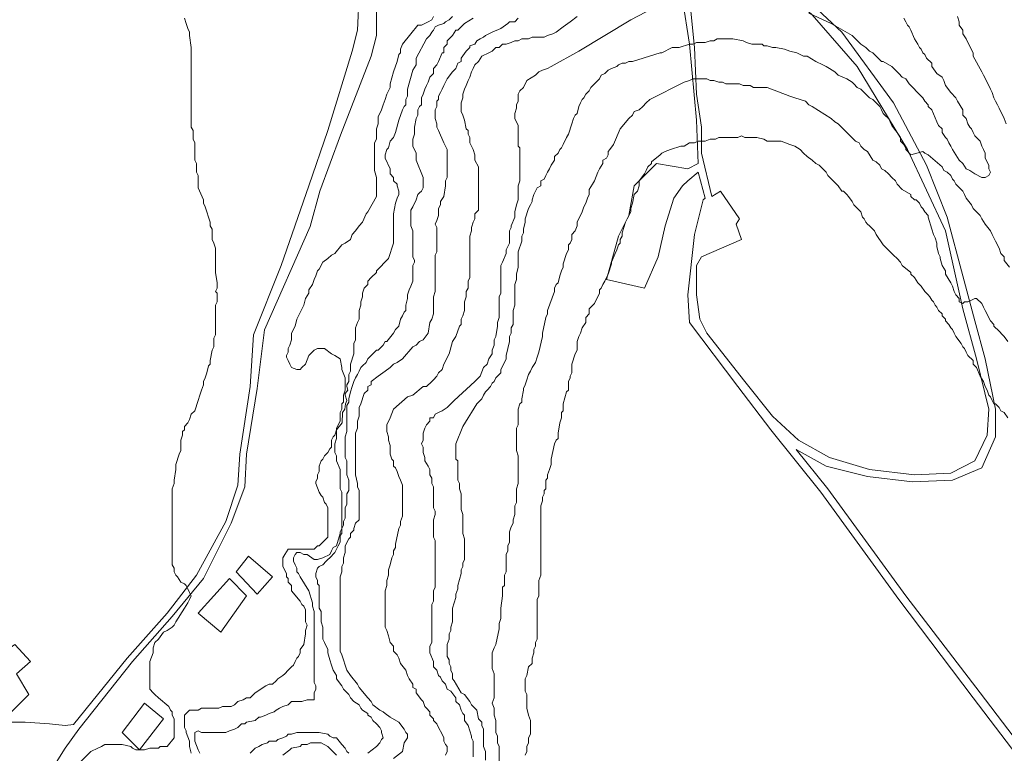
# Model space of a CAD drawing. Units: inches. Extents: x 105 to 4666, y 107 to 5168.
# Drawn here: x 2727 to 2964, y 2202 to 2379 of the extents above; entities that cross this region are included whole.
import ezdxf

# ---------------------------------------------------------------- set-up
doc = ezdxf.new("R2010")
doc.units = ezdxf.units.IN
doc.header["$MEASUREMENT"] = 0
doc.layers.add('calles', color=4, linetype='CONTINUOUS', lineweight=15)
doc.layers.add('cotas', color=8, linetype='CONTINUOUS', lineweight=0)

msp = doc.modelspace()

# ---------------------------------------------------------------- linework, layer by layer
at = {"layer": 'calles', "linetype": 'Continuous'}
for points in [[(2786.08, 2304.36), (2797.06, 2329.29), (2799.45, 2337.79), (2804.37, 2351.26), (2811.79, 2370.29), (2813.04, 2375.29), (2813.04, 2384.46), (2814.29, 2389.46), (2815.54, 2401.54), (2817.2, 2412.37), (2832.2, 2448.21), (2845.95, 2475.29), (2862.2, 2501.96), (2867.62, 2508.21), (2875.12, 2523.21), (2884.7, 2539.46), (2893.87, 2550.29), (2895.12, 2551.12), (2898.04, 2552.79), (2927.62, 2561.96)], [(2783.45, 2303.21), (2790.12, 2319.87), (2796.79, 2339.04), (2801.37, 2352.37), (2807.2, 2371.54), (2808.45, 2376.54), (2808.87, 2385.29), (2809.7, 2389.87), (2810.95, 2402.37), (2813.04, 2413.62), (2828.04, 2450.29), (2841.79, 2477.37), (2858.87, 2504.46), (2863.45, 2510.71), (2870.95, 2525.29), (2880.54, 2542.37), (2890.95, 2553.62), (2892.62, 2554.87), (2896.37, 2556.96)], [(2853.87, 2466.12), (2850.54, 2457.37), (2853.87, 2442.79), (2858.04, 2429.04), (2862.62, 2421.96), (2872.2, 2415.29), (2898.87, 2397.79), (2912.2, 2388.21), (2925.12, 2376.12), (2937.62, 2359.04), (2945.54, 2344.04), (2950.54, 2331.54), (2954.29, 2317.37), (2957.2, 2306.54), (2959.7, 2297.37)], [(2957.62, 2297.37), (2954.29, 2309.46), (2950.12, 2328.21), (2940.95, 2347.79), (2928.87, 2367.79), (2918.04, 2380.29), (2904.29, 2392.79), (2891.79, 2400.29), (2876.37, 2409.87), (2862.2, 2418.21), (2863.04, 2414.46), (2869.29, 2406.12), (2875.95, 2401.12), (2882.2, 2398.62), (2885.95, 2393.62), (2888.45, 2384.46), (2889.7, 2372.37), (2890.12, 2361.12), (2891.37, 2353.21)], [(2900.12, 2290.71), (2888.45, 2306.12), (2888.04, 2312.79), (2889.7, 2327.37), (2891.79, 2335.71), (2892.2, 2336.12), (2890.54, 2342.37), (2888.04, 2340.29), (2886.79, 2339.04), (2884.7, 2336.12), (2882.62, 2329.46), (2880.95, 2321.96), (2877.62, 2314.46), (2868.45, 2316.54), (2871.37, 2326.96), (2873.87, 2331.96), (2875.12, 2339.04), (2880.54, 2344.46), (2888.04, 2343.21), (2890.54, 2344.46), (2890.12, 2354.87), (2888.45, 2373.21), (2886.79, 2384.04)], [(2891.37, 2353.21), (2891.37, 2346.96), (2893.87, 2336.54), (2895.95, 2337.79), (2900.54, 2331.12), (2899.7, 2329.87), (2900.95, 2326.12), (2891.37, 2321.96), (2890.12, 2319.87), (2890.12, 2312.79), (2890.95, 2306.96), (2892.62, 2303.62), (2901.79, 2291.96)], [(2783.45, 2303.21), (2782.62, 2290.71)], [(2786.08, 2304.36), (2784.29, 2290.29)], [(2901.79, 2291.96), (2908.45, 2283.62), (2914.7, 2277.79), (2922.2, 2273.62), (2931.79, 2270.71), (2942.62, 2269.46), (2951.37, 2269.87), (2957.2, 2272.79), (2960.12, 2279.04), (2960.54, 2285.29), (2957.62, 2297.37)], [(2914.14, 2275.56), (2921.37, 2271.54), (2931.37, 2269.04), (2942.2, 2267.79), (2951.79, 2268.21), (2958.87, 2271.12), (2962.2, 2278.62), (2962.2, 2285.29), (2959.7, 2297.37)], [(2782.62, 2290.71), (2780.12, 2274.46), (2779.7, 2266.96), (2776.79, 2258.21), (2769.7, 2245.29), (2762.62, 2236.12), (2753.04, 2225.29), (2740.08, 2209.32)], [(2784.29, 2290.29), (2781.79, 2274.46), (2781.37, 2266.54), (2778.04, 2257.79), (2771.37, 2244.46), (2763.87, 2235.29), (2754.29, 2224.46), (2741.37, 2208.21)], [(2900.12, 2290.71), (2908.04, 2280.29)], [(2908.04, 2280.29), (2920.12, 2265.29), (2938.87, 2239.46), (2956.79, 2215.71), (2990.12, 2171.96)], [(2914.14, 2275.56), (2921.79, 2266.12), (2940.54, 2240.29), (2958.45, 2216.96), (2991.79, 2173.21)], [(2784.29, 2240.71), (2779.29, 2246.12), (2782.2, 2249.87), (2788.04, 2244.87), (2784.29, 2240.71)], [(2740.08, 2209.32), (2738.04, 2209.04), (2734.29, 2209.46), (2728.45, 2209.87), (2724.7, 2209.87), (2714.7, 2217.79), (2705.12, 2226.54), (2693.45, 2236.12), (2684.29, 2242.37), (2678.04, 2244.04)], [(2775.54, 2231.54), (2770.12, 2236.12), (2777.62, 2244.46), (2781.79, 2240.29), (2775.54, 2231.54)], [(2729.29, 2216.54), (2725.12, 2212.37), (2721.79, 2218.21), (2723.04, 2219.46), (2720.12, 2224.46), (2725.95, 2228.62), (2729.7, 2224.46), (2726.37, 2221.54), (2729.29, 2216.54)], [(2751.79, 2207.37), (2755.95, 2203.21), (2761.79, 2210.71), (2757.2, 2214.46), (2751.79, 2207.37)], [(2732.62, 2191.12), (2733.04, 2194.04), (2734.7, 2198.21), (2738.04, 2203.62), (2741.37, 2208.21)]]:
    msp.add_lwpolyline(points, dxfattribs=at)
at = {"layer": 'cotas', "linetype": 'Continuous'}
for points in [[(2881.37, 2382.79), (2874.29, 2379.04), (2868.04, 2375.29), (2861.79, 2371.54), (2855.12, 2367.79), (2854.29, 2367.37), (2853.04, 2366.96), (2852.2, 2366.54), (2851.37, 2365.71), (2849.29, 2364.46), (2848.45, 2362.79), (2847.62, 2361.96), (2847.2, 2361.12), (2847.2, 2360.29), (2847.2, 2359.46), (2846.79, 2358.62), (2846.79, 2357.79), (2846.37, 2356.54), (2846.37, 2355.29), (2847.2, 2353.62), (2847.2, 2352.37), (2847.2, 2351.54), (2847.2, 2348.62), (2847.62, 2348.21), (2847.62, 2340.29), (2847.2, 2339.04), (2847.2, 2337.79), (2847.2, 2336.96), (2847.2, 2335.71), (2846.79, 2334.46), (2846.37, 2332.79), (2846.37, 2331.54), (2845.54, 2329.46), (2845.54, 2329.04), (2845.12, 2328.21), (2845.12, 2327.37), (2845.12, 2326.54), (2845.12, 2325.29), (2844.7, 2324.46), (2844.29, 2323.62), (2844.29, 2322.79), (2843.45, 2320.71), (2843.04, 2319.87), (2843.04, 2317.37), (2843.04, 2316.54), (2843.04, 2313.21), (2842.62, 2312.37), (2842.62, 2307.37), (2842.2, 2306.12), (2842.2, 2305.29), (2841.79, 2302.79), (2841.37, 2301.96), (2841.37, 2300.71), (2840.95, 2299.46), (2840.95, 2298.62), (2840.12, 2297.37), (2839.7, 2296.12), (2838.87, 2295.29), (2838.04, 2293.21), (2837.62, 2292.79), (2836.79, 2291.96), (2831.79, 2287.37), (2830.95, 2286.54), (2830.12, 2285.71), (2828.87, 2284.87), (2828.04, 2284.46), (2827.2, 2284.04), (2826.79, 2283.21), (2825.95, 2283.21), (2825.95, 2282.37), (2825.12, 2281.54), (2824.7, 2280.71), (2824.29, 2279.46), (2824.29, 2277.79), (2823.87, 2276.96), (2824.29, 2276.12), (2824.29, 2274.87), (2824.7, 2273.62), (2824.7, 2272.79), (2825.54, 2271.54), (2825.95, 2270.71), (2825.95, 2269.46), (2826.37, 2268.62), (2826.37, 2267.37), (2826.79, 2266.54), (2826.79, 2264.87), (2826.79, 2264.04), (2826.79, 2261.54), (2827.2, 2260.71), (2827.2, 2259.87), (2826.79, 2258.62), (2826.79, 2254.46), (2827.2, 2253.62), (2827.2, 2242.37), (2826.79, 2241.54), (2826.79, 2240.29), (2826.79, 2239.46), (2826.79, 2239.04), (2826.37, 2238.21), (2826.37, 2229.04), (2825.95, 2228.21), (2825.95, 2226.54), (2826.79, 2224.46), (2826.79, 2223.62), (2826.79, 2223.21), (2827.62, 2222.37), (2828.04, 2221.12), (2828.45, 2220.71), (2828.87, 2219.87), (2829.29, 2219.46), (2829.7, 2219.04), (2830.12, 2217.79), (2830.95, 2217.37), (2832.2, 2215.71), (2832.2, 2214.87), (2833.04, 2214.04), (2833.45, 2212.79), (2833.87, 2211.96), (2834.29, 2211.54), (2834.29, 2210.29), (2835.12, 2209.04), (2835.54, 2207.79), (2835.95, 2206.54), (2835.95, 2206.12), (2836.37, 2205.29), (2836.37, 2201.54)], [(2836.37, 2379.46), (2834.29, 2378.21), (2833.87, 2377.79), (2832.62, 2376.54), (2832.2, 2376.54), (2831.37, 2375.29), (2830.95, 2374.87), (2830.12, 2374.04), (2830.12, 2373.21), (2829.29, 2372.37), (2829.29, 2371.12), (2828.87, 2371.12), (2828.04, 2369.04), (2827.62, 2368.21), (2826.79, 2367.37), (2826.79, 2366.12), (2825.95, 2365.29), (2825.54, 2364.04), (2825.12, 2363.21), (2824.7, 2362.37), (2824.29, 2361.12), (2823.87, 2360.29), (2823.87, 2359.46), (2823.87, 2358.62), (2823.45, 2358.21), (2823.04, 2357.37), (2823.04, 2356.12), (2822.62, 2355.29), (2822.2, 2353.21), (2822.2, 2351.54), (2821.79, 2350.29), (2821.79, 2348.62), (2822.62, 2346.96), (2822.62, 2346.12), (2822.62, 2345.29), (2824.29, 2341.12), (2824.29, 2338.62), (2823.87, 2337.79), (2823.45, 2337.37), (2823.04, 2336.96), (2822.62, 2335.71), (2821.79, 2334.04), (2821.37, 2333.21), (2821.37, 2329.46), (2821.79, 2328.21), (2821.79, 2327.37), (2821.79, 2326.12), (2821.79, 2321.96), (2822.2, 2321.12), (2822.2, 2320.71), (2821.79, 2319.87), (2821.79, 2316.96), (2821.79, 2316.12), (2821.37, 2314.87), (2820.95, 2314.04), (2820.54, 2312.79), (2820.54, 2311.96), (2820.12, 2310.29), (2820.12, 2309.04), (2819.7, 2308.62), (2819.29, 2307.79), (2818.87, 2306.96), (2818.45, 2305.29), (2817.62, 2304.46), (2817.2, 2303.62), (2815.54, 2301.54), (2815.12, 2301.54), (2814.7, 2300.71), (2813.45, 2299.46), (2813.04, 2299.46), (2811.79, 2298.21), (2810.95, 2297.37), (2810.54, 2296.54), (2809.7, 2295.71), (2809.29, 2295.29), (2808.87, 2294.46), (2808.45, 2293.62), (2808.04, 2292.79), (2807.62, 2291.96), (2807.2, 2290.71), (2806.79, 2289.46), (2806.37, 2287.79), (2806.37, 2286.96), (2805.95, 2286.12), (2805.95, 2279.87), (2805.54, 2278.62), (2805.54, 2273.62), (2805.95, 2272.79), (2805.95, 2269.46), (2806.37, 2268.21), (2806.37, 2265.71), (2805.95, 2264.87), (2805.95, 2262.37), (2805.54, 2261.54), (2805.54, 2260.71), (2805.54, 2259.87), (2805.54, 2259.04), (2805.12, 2258.21), (2805.12, 2257.37), (2804.7, 2256.54), (2804.7, 2255.29), (2804.29, 2254.87), (2804.29, 2254.04), (2804.29, 2253.21), (2803.87, 2252.37), (2803.45, 2251.54), (2803.04, 2250.71), (2801.79, 2249.46), (2801.37, 2249.04), (2800.95, 2248.62), (2800.12, 2247.79), (2799.29, 2247.37), (2798.87, 2246.96), (2798.45, 2245.71), (2798.45, 2244.87), (2798.87, 2244.04), (2798.87, 2243.21), (2799.29, 2242.79), (2799.29, 2240.29), (2799.29, 2239.46), (2799.29, 2237.37), (2799.7, 2236.54), (2799.7, 2234.04), (2800.12, 2232.79), (2800.12, 2231.54), (2800.12, 2230.71), (2800.12, 2229.87), (2800.54, 2229.04), (2801.37, 2227.37), (2801.37, 2226.54), (2801.79, 2224.87), (2802.2, 2223.62), (2802.62, 2222.37), (2803.45, 2221.12), (2803.45, 2220.29), (2804.7, 2218.62), (2805.12, 2217.79), (2806.37, 2216.54), (2806.79, 2215.71), (2807.62, 2214.87), (2808.87, 2214.04), (2809.29, 2213.21), (2809.7, 2212.79), (2810.95, 2211.96), (2810.95, 2211.54), (2811.79, 2211.12), (2812.2, 2210.29), (2813.04, 2209.46), (2813.87, 2208.62), (2814.29, 2207.79), (2814.29, 2207.37), (2814.7, 2206.12), (2814.29, 2205.71), (2813.87, 2204.87), (2813.04, 2204.04), (2810.95, 2202.37)], [(2847.2, 2379.46), (2846.37, 2378.62), (2845.12, 2378.62), (2844.7, 2378.21), (2843.04, 2376.96), (2840.95, 2376.12), (2840.12, 2375.71), (2839.29, 2375.29), (2838.87, 2374.87), (2838.04, 2374.46), (2837.2, 2374.04), (2836.79, 2373.21), (2835.54, 2372.79), (2835.54, 2372.37), (2834.7, 2371.54), (2833.45, 2369.87), (2833.45, 2369.04), (2832.62, 2368.62), (2832.2, 2367.37), (2831.37, 2366.54), (2830.12, 2364.87), (2829.7, 2364.04), (2829.29, 2363.21), (2828.87, 2362.37), (2828.45, 2361.54), (2828.04, 2360.71), (2828.04, 2359.87), (2827.62, 2359.46), (2827.62, 2358.21), (2827.2, 2357.37), (2827.2, 2355.29), (2827.62, 2354.04), (2827.62, 2353.21), (2828.04, 2352.37), (2829.29, 2349.46), (2829.7, 2348.62), (2830.12, 2347.79), (2830.12, 2346.12), (2830.12, 2344.87), (2830.12, 2343.62), (2830.12, 2342.37), (2830.12, 2341.12), (2829.7, 2340.29), (2829.7, 2339.04), (2829.29, 2336.54), (2828.45, 2335.29), (2828.45, 2334.46), (2828.04, 2333.62), (2828.04, 2332.79), (2828.04, 2331.96), (2827.62, 2330.71), (2827.2, 2329.87), (2827.62, 2329.04), (2827.62, 2323.21), (2827.2, 2322.37), (2827.2, 2313.62), (2826.79, 2312.37), (2826.79, 2310.29), (2826.79, 2309.04), (2826.79, 2308.21), (2826.37, 2306.96), (2825.95, 2306.12), (2825.54, 2303.62), (2824.29, 2301.96), (2823.45, 2301.54), (2822.62, 2300.71), (2821.79, 2300.29), (2819.29, 2297.37), (2818.04, 2296.54), (2817.2, 2296.12), (2816.37, 2295.29), (2815.12, 2294.46), (2813.45, 2293.21), (2811.79, 2291.96), (2811.79, 2291.12), (2810.95, 2290.71), (2810.95, 2289.87), (2810.12, 2289.04), (2809.29, 2286.54), (2808.87, 2285.71), (2808.87, 2284.46), (2808.87, 2283.62), (2808.45, 2282.37), (2808.45, 2280.71), (2808.04, 2279.46), (2808.04, 2269.46), (2808.45, 2267.37), (2808.45, 2266.54), (2808.87, 2265.71), (2808.87, 2264.04), (2808.87, 2262.79), (2808.87, 2259.87), (2808.87, 2259.46), (2808.87, 2258.62), (2808.04, 2257.79), (2807.62, 2256.54), (2807.62, 2256.12), (2806.79, 2255.29), (2806.79, 2254.46), (2806.37, 2254.04), (2805.54, 2252.37), (2805.54, 2250.71), (2805.12, 2249.46), (2805.12, 2248.21), (2804.7, 2247.37), (2804.7, 2246.12), (2804.29, 2244.87), (2804.29, 2239.04), (2804.29, 2238.21), (2804.29, 2230.29), (2804.29, 2229.04), (2804.29, 2226.96), (2804.7, 2226.12), (2805.12, 2224.87), (2805.54, 2223.62), (2805.95, 2222.37), (2806.79, 2221.12), (2808.45, 2219.04), (2808.87, 2218.21), (2810.95, 2215.71), (2811.79, 2214.87), (2812.2, 2214.04), (2813.87, 2212.79), (2814.7, 2212.37), (2815.12, 2211.96), (2816.37, 2211.12), (2818.45, 2209.87), (2819.7, 2208.21), (2820.12, 2207.37), (2820.54, 2206.96), (2820.54, 2206.12), (2819.7, 2204.87), (2819.29, 2202.79), (2817.2, 2201.12)], [(2829.7, 2201.96), (2830.12, 2202.79), (2830.12, 2204.04), (2829.7, 2204.46), (2829.29, 2205.29), (2829.29, 2206.12), (2828.87, 2206.96), (2828.04, 2208.62), (2827.62, 2209.46), (2826.79, 2210.29), (2826.79, 2210.71), (2825.95, 2211.54), (2825.95, 2212.37), (2825.12, 2213.21), (2824.7, 2213.62), (2824.29, 2214.87), (2823.87, 2215.29), (2822.62, 2216.96), (2822.62, 2217.79), (2821.79, 2218.21), (2821.79, 2219.04), (2820.95, 2220.29), (2820.54, 2221.12), (2820.12, 2222.37), (2818.87, 2224.04), (2818.45, 2225.29), (2818.04, 2226.12), (2817.2, 2226.96), (2817.2, 2228.21), (2816.37, 2229.04), (2815.95, 2230.71), (2815.54, 2231.96), (2815.12, 2232.79), (2815.12, 2234.04), (2815.12, 2235.29), (2815.12, 2239.46), (2815.12, 2240.29), (2815.12, 2241.54), (2815.54, 2242.79), (2815.54, 2244.04), (2815.95, 2245.29), (2815.95, 2246.54), (2816.37, 2247.79), (2816.79, 2249.46), (2817.2, 2250.29), (2817.2, 2251.12), (2817.62, 2251.96), (2817.62, 2252.79), (2818.45, 2256.54), (2818.87, 2257.37), (2818.87, 2258.21), (2819.29, 2259.46), (2819.29, 2260.29), (2819.29, 2261.12), (2819.29, 2265.29), (2819.29, 2266.12), (2819.29, 2266.96), (2818.87, 2268.21), (2818.45, 2269.04), (2818.04, 2270.29), (2817.62, 2271.12), (2817.2, 2271.54), (2817.2, 2272.79), (2816.79, 2273.21), (2816.37, 2274.46), (2816.37, 2275.29), (2816.37, 2276.54), (2815.95, 2277.79), (2815.95, 2278.62), (2815.54, 2279.87), (2815.54, 2281.54), (2816.37, 2283.21), (2817.2, 2285.29), (2820.54, 2288.21), (2821.79, 2288.62), (2824.29, 2290.71), (2825.12, 2290.71), (2826.37, 2291.96), (2826.79, 2292.37), (2827.62, 2293.21), (2828.04, 2294.04), (2828.87, 2294.87), (2829.29, 2296.12), (2830.54, 2298.62), (2831.37, 2301.54), (2832.2, 2302.79), (2833.04, 2305.29), (2833.45, 2305.71), (2833.45, 2306.96), (2833.87, 2307.79), (2834.29, 2309.04), (2834.29, 2310.71), (2834.29, 2311.12), (2834.7, 2312.37), (2834.7, 2313.62), (2835.12, 2314.46), (2835.12, 2315.29), (2835.12, 2316.12), (2835.54, 2316.96), (2835.54, 2326.12), (2835.54, 2326.96), (2835.95, 2328.21), (2835.95, 2329.04), (2836.37, 2330.29), (2836.79, 2331.12), (2836.79, 2332.37), (2837.62, 2333.21), (2837.62, 2334.04), (2837.62, 2334.87), (2837.62, 2343.21), (2837.62, 2343.62), (2836.79, 2345.29), (2836.79, 2346.54), (2836.37, 2347.79), (2835.54, 2349.46), (2835.54, 2350.71), (2835.12, 2351.54), (2835.12, 2352.37), (2834.7, 2352.79), (2834.29, 2354.87), (2833.87, 2356.12), (2833.45, 2356.96), (2833.45, 2359.04), (2833.87, 2360.29), (2833.87, 2361.12), (2834.29, 2362.37), (2834.7, 2363.21), (2835.12, 2364.46), (2835.54, 2365.29), (2835.95, 2366.54), (2836.37, 2367.37), (2836.79, 2368.21), (2837.62, 2369.04), (2838.45, 2370.29), (2840.12, 2371.12), (2840.95, 2371.54), (2841.79, 2372.37), (2842.62, 2372.37), (2843.45, 2373.21), (2844.29, 2373.21), (2845.54, 2373.62), (2846.37, 2374.04), (2847.2, 2374.04), (2848.04, 2374.46), (2849.29, 2374.46), (2849.7, 2374.46), (2850.54, 2374.87), (2853.45, 2374.87), (2854.29, 2375.29), (2855.54, 2375.71), (2856.37, 2376.12), (2858.04, 2377.37), (2859.7, 2378.62), (2861.37, 2379.87)], [(2940.12, 2379.46), (2940.54, 2378.62), (2940.95, 2377.79), (2941.37, 2377.37), (2941.79, 2376.54), (2942.62, 2374.46), (2943.45, 2373.21), (2943.87, 2372.37), (2944.29, 2371.96), (2944.7, 2371.12), (2945.12, 2370.71), (2945.54, 2369.87), (2946.79, 2368.62), (2946.79, 2367.79), (2948.04, 2366.12), (2949.29, 2365.29), (2949.7, 2364.46), (2950.12, 2363.21), (2951.37, 2361.54), (2952.62, 2360.29), (2953.04, 2359.46), (2954.29, 2357.37), (2954.29, 2356.12), (2955.12, 2355.29), (2955.54, 2354.04), (2955.95, 2353.21), (2956.37, 2352.79), (2956.79, 2351.96), (2957.2, 2351.12), (2957.62, 2350.71), (2958.45, 2349.87), (2958.87, 2348.62), (2959.29, 2347.79), (2959.7, 2346.96), (2959.7, 2345.71), (2960.54, 2344.04), (2960.54, 2343.21), (2960.95, 2342.37), (2960.54, 2341.54), (2959.7, 2341.12), (2958.87, 2341.12), (2957.2, 2341.96), (2955.95, 2342.79), (2955.12, 2343.21), (2954.29, 2344.46), (2953.45, 2345.29), (2952.62, 2346.54), (2951.79, 2347.79), (2951.37, 2348.62), (2950.95, 2349.46), (2950.54, 2350.29), (2950.12, 2350.71), (2949.29, 2351.96), (2949.29, 2352.79), (2948.45, 2353.62), (2948.04, 2354.46), (2946.79, 2357.37), (2945.95, 2358.21), (2945.95, 2358.62), (2945.12, 2359.46), (2944.7, 2360.29), (2944.29, 2360.71), (2941.37, 2363.62), (2940.54, 2364.87), (2939.7, 2365.29), (2938.87, 2366.12), (2938.04, 2366.96), (2937.2, 2367.79), (2935.12, 2369.04), (2934.7, 2369.04), (2933.45, 2370.29), (2932.62, 2371.12), (2931.79, 2371.54), (2930.95, 2372.37), (2929.7, 2373.21), (2927.62, 2375.29), (2922.62, 2378.21), (2917.2, 2380.71)], [(2964.7, 2354.04), (2964.29, 2355.29), (2963.04, 2357.79), (2962.62, 2358.62), (2962.2, 2359.46), (2961.79, 2360.29), (2961.37, 2361.54), (2960.95, 2362.37), (2960.54, 2363.21), (2959.29, 2365.71), (2958.87, 2366.54), (2956.79, 2370.29), (2956.79, 2371.12), (2955.54, 2373.62), (2955.12, 2374.46), (2954.29, 2375.71), (2954.29, 2376.54), (2953.45, 2377.79), (2953.45, 2378.62), (2953.04, 2379.87)], [(2839.29, 2200.71), (2839.29, 2202.79), (2838.87, 2204.04), (2838.87, 2206.12), (2838.87, 2207.37), (2838.87, 2208.21), (2838.45, 2209.04), (2838.45, 2209.87), (2837.62, 2210.71), (2837.2, 2212.79), (2836.79, 2213.21), (2835.95, 2214.04), (2835.54, 2214.87), (2834.29, 2216.54), (2833.45, 2216.96), (2831.79, 2219.87), (2831.37, 2220.29), (2831.37, 2221.54), (2830.95, 2222.37), (2830.95, 2223.21), (2830.54, 2224.04), (2830.54, 2224.87), (2830.12, 2225.71), (2830.12, 2228.62), (2830.54, 2229.87), (2830.54, 2231.12), (2830.95, 2231.96), (2830.95, 2232.79), (2831.37, 2234.04), (2831.37, 2235.29), (2831.37, 2236.12), (2831.37, 2237.37), (2832.2, 2239.87), (2832.2, 2240.71), (2832.62, 2241.96), (2832.62, 2242.79), (2833.45, 2245.71), (2833.45, 2246.54), (2833.87, 2247.37), (2833.87, 2248.21), (2834.29, 2249.04), (2834.29, 2254.04), (2833.87, 2255.29), (2833.87, 2259.87), (2833.45, 2261.12), (2833.45, 2262.37), (2833.45, 2263.62), (2833.45, 2264.87), (2833.04, 2266.12), (2833.04, 2267.37), (2832.62, 2268.21), (2832.62, 2272.79), (2832.2, 2273.21), (2832.2, 2276.96), (2833.87, 2281.12), (2835.12, 2283.21), (2835.95, 2284.46), (2837.2, 2286.54), (2837.62, 2286.96), (2838.45, 2287.79), (2838.87, 2288.62), (2839.29, 2289.46), (2839.7, 2289.87), (2840.54, 2290.71), (2840.95, 2291.54), (2841.37, 2291.96), (2841.79, 2292.79), (2842.2, 2293.21), (2843.04, 2294.04), (2843.04, 2294.87), (2843.87, 2296.54), (2844.29, 2297.37), (2844.29, 2298.21), (2845.12, 2301.54), (2845.12, 2302.79), (2845.54, 2303.62), (2845.54, 2304.87), (2845.95, 2305.71), (2845.95, 2309.04), (2846.37, 2310.29), (2846.37, 2311.54), (2846.37, 2312.79), (2846.37, 2315.29), (2846.79, 2316.54), (2846.79, 2317.79), (2847.2, 2319.46), (2847.2, 2320.71), (2847.2, 2321.96), (2847.2, 2323.21), (2848.04, 2325.71), (2848.04, 2326.96), (2848.45, 2327.79), (2848.45, 2328.62), (2848.87, 2330.29), (2848.87, 2331.12), (2849.7, 2333.62), (2850.12, 2334.46), (2850.54, 2335.29), (2850.54, 2335.71), (2850.95, 2336.96), (2851.79, 2338.62), (2852.62, 2339.04), (2852.62, 2340.29), (2853.45, 2340.71), (2853.87, 2341.54), (2854.29, 2342.37), (2854.7, 2343.21), (2855.12, 2344.04), (2855.95, 2345.29), (2855.95, 2346.12), (2856.79, 2346.96), (2857.2, 2347.79), (2857.62, 2348.21), (2858.04, 2349.04), (2858.87, 2350.71), (2859.29, 2351.54), (2860.12, 2354.04), (2860.54, 2355.29), (2860.95, 2356.12), (2861.37, 2356.54), (2861.79, 2358.21), (2862.2, 2359.04), (2862.62, 2359.87), (2863.04, 2360.29), (2863.45, 2361.12), (2864.29, 2361.96), (2864.7, 2362.79), (2865.54, 2363.62), (2865.95, 2364.04), (2866.79, 2364.87), (2867.2, 2365.71), (2868.04, 2366.12), (2868.87, 2366.96), (2869.7, 2367.37), (2870.95, 2367.79), (2871.37, 2368.21), (2872.2, 2368.62), (2873.04, 2368.62), (2873.87, 2369.04), (2874.7, 2369.04), (2880.12, 2370.71), (2881.37, 2371.12), (2881.79, 2371.12), (2882.62, 2371.54), (2883.45, 2371.96), (2884.29, 2372.37), (2885.12, 2372.37), (2885.95, 2372.37), (2888.45, 2373.21), (2889.29, 2373.21), (2890.12, 2373.62), (2892.2, 2373.62), (2893.45, 2374.04), (2894.29, 2374.04), (2895.12, 2374.46), (2898.87, 2374.46), (2901.37, 2374.04), (2902.2, 2373.62), (2903.45, 2373.21), (2904.29, 2373.21), (2905.12, 2373.21), (2905.95, 2373.21), (2906.37, 2372.79), (2907.2, 2372.79), (2908.45, 2372.37), (2909.29, 2372.37), (2911.37, 2371.96), (2912.62, 2371.54), (2914.29, 2371.12), (2915.95, 2370.29), (2916.79, 2370.29), (2918.87, 2369.04), (2920.54, 2368.21), (2921.37, 2367.79), (2922.2, 2367.37), (2923.45, 2366.54), (2924.29, 2365.71), (2926.37, 2364.87), (2927.62, 2364.04), (2928.04, 2363.62), (2928.87, 2362.79), (2929.7, 2362.37), (2930.54, 2361.54), (2931.79, 2360.29), (2932.62, 2359.87), (2933.04, 2359.46), (2934.29, 2358.21), (2934.7, 2357.37), (2935.12, 2356.54), (2935.54, 2356.12), (2936.37, 2355.29), (2936.79, 2354.46), (2937.2, 2353.62), (2938.04, 2352.37), (2938.45, 2351.96), (2939.29, 2350.71), (2939.29, 2349.87), (2940.12, 2349.04), (2940.54, 2348.21), (2940.54, 2347.79), (2941.79, 2346.54), (2944.7, 2347.37), (2945.12, 2346.96), (2945.95, 2346.54), (2949.29, 2343.62), (2949.7, 2342.79), (2950.54, 2342.37), (2951.37, 2341.54), (2951.79, 2340.71), (2952.2, 2340.29), (2952.62, 2339.46), (2953.87, 2338.21), (2954.29, 2337.79), (2954.7, 2336.96), (2955.12, 2336.12), (2956.37, 2334.46), (2956.79, 2333.62), (2957.62, 2332.79), (2958.45, 2331.96), (2958.87, 2331.12), (2959.7, 2329.87), (2960.95, 2328.21), (2961.37, 2327.37), (2961.79, 2326.54), (2962.2, 2325.71), (2963.04, 2324.04), (2963.45, 2322.79), (2964.29, 2321.96), (2964.29, 2321.12), (2965.54, 2319.46)], [(2842.62, 2200.29), (2842.62, 2204.04), (2842.2, 2204.87), (2842.2, 2206.54), (2841.79, 2207.37), (2841.79, 2208.21), (2841.79, 2209.46), (2841.79, 2210.29), (2841.37, 2211.54), (2841.37, 2213.21), (2840.95, 2214.46), (2841.37, 2215.71), (2841.37, 2221.54), (2840.95, 2222.79), (2840.95, 2226.54), (2841.37, 2227.79), (2841.79, 2228.62), (2842.62, 2232.37), (2842.62, 2233.62), (2843.04, 2234.87), (2843.04, 2237.37), (2843.45, 2240.29), (2843.45, 2242.37), (2843.87, 2242.79), (2843.87, 2245.29), (2844.29, 2246.12), (2844.29, 2247.79), (2844.29, 2248.62), (2844.29, 2250.29), (2844.7, 2251.12), (2844.7, 2252.37), (2845.12, 2253.21), (2845.12, 2254.04), (2845.12, 2254.87), (2845.12, 2255.71), (2845.54, 2256.96), (2845.95, 2257.79), (2845.95, 2258.62), (2846.37, 2259.87), (2846.37, 2260.71), (2846.37, 2261.96), (2846.79, 2262.79), (2846.79, 2266.12), (2847.2, 2267.37), (2847.2, 2274.04), (2846.79, 2275.29), (2846.79, 2280.71), (2847.2, 2281.54), (2847.2, 2283.62), (2847.2, 2284.46), (2847.2, 2285.29), (2847.62, 2286.54), (2848.04, 2286.96), (2848.04, 2287.79), (2848.45, 2289.87), (2848.45, 2290.29), (2848.87, 2291.12), (2849.29, 2292.37), (2849.7, 2293.62), (2850.12, 2294.46), (2850.54, 2295.29), (2851.37, 2296.54), (2851.79, 2297.79), (2852.2, 2299.04), (2853.04, 2302.79), (2853.04, 2303.62), (2853.87, 2307.37), (2854.29, 2308.21), (2854.29, 2309.04), (2855.95, 2313.62), (2855.95, 2314.46), (2856.37, 2315.29), (2856.79, 2315.71), (2857.2, 2317.37), (2857.62, 2318.62), (2858.04, 2319.46), (2858.04, 2320.29), (2858.87, 2322.79), (2859.29, 2323.62), (2859.29, 2324.87), (2859.7, 2325.29), (2860.12, 2326.12), (2860.12, 2327.37), (2860.95, 2328.21), (2861.37, 2329.46), (2861.37, 2330.29), (2862.62, 2332.79), (2863.04, 2334.04), (2863.45, 2334.87), (2863.87, 2336.12), (2864.29, 2336.96), (2864.29, 2338.21), (2865.12, 2339.46), (2865.54, 2340.29), (2866.37, 2342.37), (2866.79, 2343.21), (2867.62, 2344.46), (2867.62, 2345.29), (2868.45, 2345.71), (2868.87, 2346.54), (2868.87, 2347.37), (2869.29, 2347.79), (2870.12, 2349.04), (2871.79, 2352.79), (2873.87, 2355.29), (2874.7, 2356.12), (2875.12, 2356.96), (2876.37, 2357.37), (2877.2, 2358.21), (2878.04, 2359.04), (2878.87, 2359.87), (2879.7, 2360.29), (2886.37, 2363.62), (2887.2, 2364.04), (2888.45, 2364.46), (2889.29, 2364.87), (2892.62, 2364.87), (2893.45, 2364.46), (2894.29, 2364.46), (2895.54, 2364.04), (2896.37, 2364.04), (2897.2, 2363.62), (2898.04, 2363.62), (2898.87, 2363.62), (2900.54, 2363.62), (2901.37, 2363.21), (2903.04, 2363.21), (2903.87, 2362.79), (2904.7, 2362.79), (2905.54, 2362.79), (2907.2, 2362.79), (2912.62, 2360.71), (2913.87, 2360.29), (2916.37, 2359.46), (2917.2, 2358.62), (2918.04, 2358.21), (2922.62, 2355.29), (2923.45, 2354.46), (2924.29, 2354.04), (2928.45, 2349.87), (2929.29, 2349.46), (2929.7, 2348.62), (2930.54, 2347.79), (2931.37, 2347.37), (2932.62, 2345.29), (2933.45, 2344.87), (2934.29, 2344.04), (2934.7, 2343.21), (2935.54, 2342.79), (2936.37, 2341.96), (2937.2, 2341.12), (2938.04, 2340.29), (2938.45, 2339.46), (2939.7, 2338.21), (2941.79, 2336.96), (2941.79, 2336.54), (2942.62, 2335.71), (2943.04, 2335.71), (2943.87, 2334.87), (2944.29, 2334.04), (2944.7, 2333.62), (2945.12, 2332.79), (2945.95, 2331.96), (2945.95, 2331.54), (2946.79, 2328.62), (2947.2, 2327.37), (2947.62, 2326.54), (2948.04, 2325.29), (2948.04, 2324.46), (2948.45, 2322.79), (2948.87, 2321.96), (2948.87, 2321.54), (2949.29, 2319.87), (2950.12, 2318.62), (2950.12, 2317.79), (2951.37, 2315.71), (2951.79, 2314.87), (2952.2, 2313.62), (2952.62, 2312.79), (2953.45, 2311.96), (2953.45, 2311.12), (2954.29, 2310.71), (2954.7, 2311.12), (2955.54, 2311.12), (2956.37, 2311.54), (2957.2, 2311.96), (2957.62, 2311.96), (2958.87, 2310.71), (2959.29, 2309.87), (2959.7, 2309.04), (2960.95, 2306.54), (2961.79, 2305.71), (2961.79, 2305.29), (2963.04, 2304.04), (2963.87, 2303.21), (2964.29, 2302.79), (2965.12, 2301.54)], [(2848.87, 2201.96), (2849.29, 2202.79), (2849.29, 2204.04), (2849.7, 2204.87), (2849.7, 2206.12), (2850.12, 2206.96), (2850.12, 2210.29), (2849.7, 2211.54), (2849.29, 2213.21), (2849.29, 2214.87), (2849.29, 2215.71), (2849.29, 2216.54), (2848.87, 2217.37), (2848.87, 2220.29), (2849.29, 2221.12), (2849.7, 2223.21), (2850.54, 2224.04), (2850.54, 2224.87), (2850.54, 2225.29), (2850.95, 2226.54), (2850.95, 2227.37), (2851.37, 2228.21), (2851.37, 2229.04), (2851.79, 2229.87), (2851.79, 2234.04), (2851.79, 2235.29), (2851.79, 2239.46), (2852.2, 2240.29), (2852.2, 2244.04), (2852.62, 2245.29), (2852.62, 2251.12), (2852.62, 2252.37), (2852.62, 2261.96), (2853.04, 2263.21), (2853.04, 2264.04), (2853.45, 2264.87), (2853.45, 2265.71), (2853.87, 2266.12), (2853.87, 2267.37), (2853.87, 2268.21), (2854.29, 2268.62), (2854.29, 2269.46), (2854.7, 2270.71), (2855.12, 2271.96), (2855.12, 2273.21), (2855.95, 2276.96), (2856.37, 2277.79), (2856.79, 2278.21), (2856.79, 2279.46), (2857.2, 2281.96), (2857.62, 2283.21), (2857.62, 2284.46), (2858.04, 2284.87), (2858.04, 2285.71), (2858.04, 2286.54), (2858.87, 2289.46), (2859.29, 2289.87), (2859.29, 2290.71), (2859.29, 2291.12), (2859.29, 2291.96), (2859.7, 2292.79), (2859.7, 2293.21), (2860.12, 2294.04), (2860.12, 2294.87), (2860.12, 2295.71), (2860.12, 2296.12), (2860.95, 2298.62), (2861.37, 2299.46), (2861.37, 2300.29), (2861.37, 2301.54), (2861.79, 2302.79), (2862.2, 2303.62), (2862.62, 2304.87), (2863.45, 2306.12), (2863.45, 2307.37), (2864.29, 2308.21), (2864.29, 2309.04), (2864.29, 2309.46), (2864.7, 2309.87), (2865.54, 2310.71), (2866.79, 2313.21), (2866.79, 2314.04), (2867.2, 2314.46), (2867.62, 2315.29), (2868.04, 2316.12), (2868.45, 2316.96), (2868.87, 2317.79), (2869.7, 2320.29), (2869.7, 2320.71), (2870.54, 2322.79), (2870.95, 2323.62), (2871.37, 2324.87), (2871.79, 2325.29), (2871.79, 2326.12), (2872.2, 2326.96), (2872.2, 2327.79), (2873.04, 2330.29), (2873.45, 2331.12), (2874.29, 2332.79), (2874.29, 2333.62), (2874.7, 2334.87), (2875.12, 2336.96), (2875.95, 2337.79), (2876.37, 2339.04), (2876.37, 2340.29), (2877.62, 2341.96), (2878.04, 2342.79), (2878.45, 2343.62), (2879.29, 2344.46), (2879.29, 2344.87), (2881.37, 2346.54), (2881.79, 2346.96), (2882.62, 2347.37), (2883.87, 2347.79), (2886.37, 2348.62), (2887.2, 2348.62), (2888.45, 2349.46), (2889.7, 2349.46), (2890.54, 2349.87), (2891.37, 2349.87), (2892.2, 2349.87), (2893.45, 2350.29), (2894.7, 2350.29), (2895.54, 2350.71), (2896.79, 2350.71), (2897.62, 2350.71), (2900.12, 2350.71), (2900.95, 2351.12), (2901.79, 2350.71), (2903.04, 2350.71), (2904.29, 2350.71), (2904.7, 2350.71), (2906.37, 2350.29), (2907.2, 2349.87), (2908.45, 2349.87), (2908.87, 2349.87), (2910.54, 2349.87), (2912.62, 2349.04), (2913.87, 2348.62), (2915.12, 2347.79), (2915.95, 2346.96), (2916.79, 2346.12), (2918.04, 2345.29), (2918.87, 2344.46), (2919.7, 2344.04), (2921.37, 2342.37), (2921.79, 2341.54), (2924.29, 2339.04), (2925.12, 2337.79), (2925.54, 2337.79), (2926.37, 2336.96), (2926.79, 2336.54), (2927.62, 2335.29), (2928.04, 2334.46), (2929.29, 2333.21), (2929.7, 2332.79), (2930.12, 2331.54), (2930.54, 2331.12), (2930.95, 2330.29), (2931.37, 2329.87), (2931.79, 2329.46), (2933.04, 2328.21), (2933.45, 2327.37), (2935.12, 2324.87), (2937.62, 2322.37), (2938.45, 2321.54), (2939.29, 2320.71), (2939.7, 2319.87), (2941.79, 2318.21), (2941.79, 2317.79), (2942.62, 2316.96), (2943.45, 2315.71), (2944.29, 2314.87), (2945.12, 2313.62), (2945.95, 2312.79), (2946.37, 2312.37), (2946.79, 2311.54), (2947.2, 2311.12), (2947.62, 2310.29), (2948.04, 2309.87), (2948.45, 2309.04), (2949.29, 2308.21), (2949.29, 2307.79), (2950.12, 2306.96), (2950.12, 2306.54), (2950.95, 2305.71), (2951.37, 2304.87), (2951.79, 2304.46), (2952.2, 2303.62), (2952.62, 2302.79), (2953.87, 2301.12), (2954.29, 2300.29), (2954.7, 2299.87), (2955.12, 2299.04), (2955.54, 2298.21), (2956.79, 2296.96), (2956.79, 2296.12), (2957.62, 2295.29), (2958.45, 2293.21), (2959.29, 2291.96), (2959.7, 2290.71), (2960.12, 2289.87), (2960.54, 2288.62), (2960.95, 2288.21), (2961.37, 2287.37), (2961.79, 2286.54), (2962.2, 2286.54), (2963.04, 2285.71), (2963.45, 2284.87), (2964.29, 2284.46), (2965.12, 2283.21)], [(2806.37, 2202.37), (2805.95, 2202.79), (2805.54, 2203.62), (2804.7, 2204.46), (2803.45, 2206.12), (2802.62, 2206.12), (2801.79, 2206.54), (2801.37, 2206.96), (2799.29, 2207.37), (2795.12, 2207.37), (2794.7, 2207.37), (2793.87, 2207.37), (2792.62, 2206.96), (2791.79, 2206.96), (2791.37, 2206.54), (2790.54, 2206.12), (2789.29, 2205.71), (2788.87, 2205.29), (2788.04, 2205.29), (2787.2, 2205.29), (2786.79, 2204.87), (2785.54, 2204.46), (2784.7, 2204.04), (2783.87, 2203.62), (2782.62, 2202.37)], [(2803.45, 2201.96), (2801.37, 2204.04), (2799.7, 2204.87), (2797.2, 2204.87), (2796.37, 2204.46), (2795.12, 2204.46), (2794.7, 2204.04), (2792.62, 2203.62), (2792.2, 2203.21), (2790.54, 2201.96)]]:
    msp.add_lwpolyline(points, dxfattribs=at)
for points, elevation in [([(2766.79, 2379.46), (2767.2, 2378.21), (2767.62, 2376.96), (2768.04, 2376.12), (2768.04, 2375.29), (2768.45, 2372.37), (2768.45, 2353.21), (2768.87, 2352.37), (2768.87, 2350.29), (2769.29, 2349.46), (2769.29, 2348.62), (2769.29, 2347.79), (2769.29, 2345.29), (2769.7, 2344.46), (2769.7, 2342.37), (2770.12, 2341.54), (2770.12, 2340.29), (2770.12, 2339.46), (2770.12, 2338.62), (2771.37, 2335.71), (2771.37, 2334.87), (2771.79, 2334.04), (2773.04, 2330.29), (2773.04, 2329.46), (2773.45, 2328.62), (2773.45, 2327.79), (2773.45, 2326.96), (2773.45, 2326.12), (2773.87, 2325.29), (2774.29, 2324.04), (2774.29, 2318.21), (2774.7, 2315.71), (2774.7, 2314.46), (2774.29, 2313.62), (2774.7, 2313.21), (2774.7, 2311.12), (2774.29, 2310.29), (2774.29, 2309.04), (2774.29, 2306.96), (2774.29, 2306.54), (2774.29, 2303.21), (2773.87, 2302.37), (2773.87, 2300.29), (2773.45, 2299.46), (2773.04, 2296.96), (2773.04, 2296.12), (2772.62, 2295.71), (2772.2, 2294.04), (2771.79, 2292.79), (2771.37, 2291.96), (2771.37, 2291.12), (2770.95, 2289.87), (2770.54, 2288.62), (2770.12, 2287.37), (2769.29, 2284.87), (2768.45, 2284.04), (2768.04, 2282.79), (2767.62, 2281.96), (2766.79, 2281.12), (2766.79, 2280.29), (2766.37, 2279.87), (2766.37, 2279.04), (2765.95, 2277.79), (2765.95, 2276.96), (2765.95, 2276.12), (2765.95, 2275.29), (2765.54, 2274.46), (2764.7, 2271.96), (2764.7, 2270.71), (2764.29, 2268.21), (2764.29, 2267.37), (2763.87, 2266.12), (2763.87, 2261.96), (2763.87, 2260.71), (2763.87, 2258.62), (2763.87, 2257.37), (2763.87, 2256.54), (2763.87, 2249.04), (2763.87, 2248.62), (2763.87, 2247.79), (2764.29, 2246.96), (2764.29, 2246.12), (2764.7, 2245.29), (2765.12, 2244.87), (2765.95, 2243.62), (2766.79, 2243.21), (2767.2, 2242.79), (2767.62, 2241.96), (2768.04, 2241.12), (2768.45, 2240.29), (2768.04, 2239.46), (2767.62, 2238.62), (2766.79, 2237.37), (2764.7, 2234.04), (2764.29, 2233.21), (2763.87, 2232.79), (2762.62, 2231.96), (2761.79, 2231.54), (2760.54, 2229.87), (2759.7, 2229.04), (2759.29, 2227.79), (2759.29, 2227.37), (2759.29, 2226.54), (2758.45, 2224.46), (2758.45, 2223.21), (2758.45, 2219.04), (2758.45, 2217.79), (2759.29, 2216.96), (2759.7, 2216.54), (2760.54, 2215.71), (2763.04, 2213.62), (2763.45, 2212.79), (2763.87, 2212.37), (2763.87, 2211.54), (2764.29, 2210.71), (2764.29, 2206.12), (2762.62, 2204.04), (2761.79, 2204.04), (2760.95, 2204.04), (2760.54, 2203.62), (2758.45, 2203.62), (2757.2, 2203.21), (2755.12, 2203.21), (2754.29, 2203.62), (2753.87, 2204.04), (2751.79, 2204.46), (2747.62, 2204.46), (2746.79, 2204.04), (2745.95, 2203.62), (2744.29, 2202.79), (2740.12, 2198.62)], 5), ([(2768.45, 2202.37), (2768.04, 2204.04), (2768.04, 2205.29), (2767.2, 2207.37), (2767.2, 2207.79), (2766.79, 2208.62), (2766.79, 2211.54), (2767.2, 2211.96), (2768.04, 2212.79), (2768.87, 2212.79), (2770.12, 2212.79), (2770.95, 2213.21), (2775.12, 2213.21), (2775.95, 2213.62), (2776.79, 2213.62), (2777.62, 2213.62), (2778.04, 2213.62), (2778.87, 2214.04), (2779.7, 2214.87), (2780.95, 2215.29), (2781.79, 2215.71), (2782.62, 2215.71), (2783.87, 2216.96), (2786.37, 2218.62), (2787.2, 2219.04), (2788.04, 2219.04), (2788.87, 2219.87), (2789.29, 2220.29), (2790.54, 2221.12), (2790.95, 2221.54), (2791.79, 2222.37), (2792.62, 2223.21), (2793.04, 2223.62), (2793.45, 2224.46), (2793.87, 2225.29), (2794.29, 2225.71), (2794.7, 2226.54), (2794.7, 2227.37), (2795.54, 2228.62), (2795.95, 2231.12), (2795.95, 2231.96), (2796.37, 2233.21), (2795.95, 2234.04), (2795.95, 2236.96), (2795.54, 2237.79), (2795.12, 2238.21), (2794.7, 2239.04), (2792.62, 2241.54), (2792.62, 2242.79), (2791.79, 2243.62), (2791.79, 2244.46), (2791.37, 2244.87), (2791.37, 2245.71), (2790.54, 2247.37), (2790.54, 2249.46), (2790.95, 2250.29), (2791.79, 2251.54), (2798.04, 2251.54), (2798.87, 2252.37), (2799.29, 2252.37), (2800.54, 2253.62), (2801.37, 2254.46), (2801.37, 2256.54), (2801.37, 2257.37), (2801.37, 2260.71), (2801.37, 2261.54), (2800.95, 2262.37), (2800.54, 2262.79), (2800.12, 2264.04), (2799.7, 2264.46), (2799.29, 2265.29), (2798.45, 2267.37), (2798.45, 2267.79), (2798.87, 2268.62), (2798.87, 2269.46), (2799.29, 2270.29), (2799.29, 2270.71), (2799.29, 2271.54), (2799.7, 2272.79), (2800.12, 2273.21), (2800.54, 2274.04), (2801.37, 2274.87), (2801.79, 2275.71), (2802.2, 2276.12), (2802.2, 2276.96), (2802.2, 2277.79), (2802.62, 2278.62), (2803.04, 2279.04), (2803.45, 2280.29), (2803.45, 2280.71), (2804.29, 2282.37), (2804.29, 2283.21), (2804.29, 2284.04), (2804.29, 2284.46), (2804.7, 2285.29), (2804.7, 2286.54), (2805.12, 2286.96), (2805.12, 2288.62), (2805.54, 2289.87), (2805.54, 2292.79), (2804.7, 2294.87), (2804.7, 2295.29), (2804.29, 2297.37), (2803.04, 2298.21), (2802.2, 2298.62), (2800.54, 2299.87), (2798.87, 2299.87), (2798.04, 2299.46), (2796.79, 2298.21), (2795.95, 2296.12), (2795.12, 2295.29), (2794.7, 2294.87), (2793.87, 2294.87), (2792.62, 2295.29), (2792.2, 2296.12), (2791.79, 2296.96), (2791.37, 2297.79), (2791.37, 2298.21), (2791.79, 2299.04), (2791.79, 2299.87), (2792.2, 2300.71), (2792.62, 2301.96), (2792.62, 2302.79), (2792.62, 2303.62), (2793.45, 2305.29), (2793.87, 2306.96), (2794.29, 2307.79), (2795.54, 2310.29), (2795.95, 2311.96), (2796.79, 2313.21), (2796.79, 2314.04), (2797.62, 2315.29), (2798.04, 2316.54), (2798.45, 2317.37), (2798.87, 2318.62), (2799.29, 2319.04), (2800.12, 2320.71), (2801.37, 2321.54), (2802.2, 2322.37), (2803.04, 2322.79), (2804.7, 2324.87), (2805.54, 2325.29), (2806.79, 2326.12), (2807.2, 2327.37), (2808.04, 2328.21), (2808.87, 2329.46), (2809.7, 2330.29), (2810.54, 2332.37), (2810.95, 2332.79), (2813.04, 2336.54), (2813.04, 2341.12), (2812.62, 2342.79), (2812.62, 2349.46), (2813.04, 2350.29), (2813.04, 2351.96), (2813.04, 2352.79), (2813.45, 2354.04), (2813.45, 2355.71), (2814.29, 2357.37), (2814.7, 2358.62), (2815.12, 2359.87), (2815.54, 2361.12), (2815.95, 2361.96), (2816.37, 2362.79), (2816.37, 2363.62), (2817.2, 2366.54), (2818.04, 2369.04), (2818.45, 2370.71), (2818.87, 2371.12), (2818.87, 2371.96), (2819.29, 2373.21), (2821.37, 2375.71), (2823.04, 2377.79), (2823.87, 2377.79), (2824.7, 2378.21), (2825.54, 2378.62), (2826.37, 2379.04), (2826.79, 2379.87)], 10), ([(2770.54, 2202.37), (2770.12, 2203.21), (2769.29, 2205.29), (2769.29, 2205.71), (2769.29, 2206.54), (2769.29, 2207.37), (2770.12, 2207.79), (2770.95, 2207.37), (2771.79, 2207.37), (2773.04, 2207.37), (2775.12, 2207.37), (2775.54, 2207.37), (2776.79, 2207.37), (2777.62, 2207.79), (2778.87, 2208.21), (2779.7, 2208.62), (2780.54, 2209.46), (2781.37, 2209.46), (2781.79, 2209.87), (2783.87, 2210.29), (2784.7, 2211.12), (2785.12, 2211.12), (2786.37, 2211.54), (2787.2, 2211.96), (2788.45, 2212.37), (2788.87, 2212.79), (2789.7, 2213.21), (2790.54, 2213.62), (2791.79, 2214.04), (2792.62, 2214.87), (2793.87, 2214.87), (2795.12, 2214.87), (2796.37, 2215.29), (2798.04, 2215.29), (2798.04, 2215.71), (2798.04, 2216.96), (2798.45, 2217.79), (2798.45, 2218.62), (2798.04, 2219.46), (2798.04, 2233.21), (2798.04, 2234.04), (2798.04, 2236.54), (2797.62, 2237.79), (2797.62, 2238.62), (2796.79, 2241.54), (2794.7, 2244.87), (2794.29, 2245.71), (2793.87, 2246.12), (2793.87, 2246.96), (2793.45, 2247.79), (2793.04, 2248.62), (2793.04, 2249.46), (2793.45, 2250.29), (2793.87, 2250.71), (2794.7, 2250.71), (2795.54, 2250.29), (2796.37, 2250.29), (2798.04, 2249.04), (2798.87, 2249.04), (2800.12, 2249.46), (2801.79, 2250.29), (2802.2, 2251.12), (2802.62, 2251.96), (2803.45, 2252.37), (2804.29, 2255.29), (2804.29, 2255.71), (2804.7, 2256.54), (2804.7, 2265.29), (2804.29, 2266.12), (2804.29, 2268.21), (2804.29, 2269.04), (2804.29, 2270.71), (2803.45, 2272.79), (2803.45, 2273.62), (2803.45, 2274.04), (2803.04, 2274.87), (2803.04, 2276.96), (2803.45, 2278.21), (2803.45, 2279.04), (2803.45, 2280.29), (2804.82, 2281.96), (2804.87, 2284.46), (2805.44, 2285.29), (2805.6, 2286.54), (2805.93, 2287.36), (2805.54, 2288.62), (2805.54, 2289.04), (2806.15, 2289.87), (2805.95, 2290.71), (2805.95, 2291.12), (2806.37, 2291.96), (2806.37, 2293.62), (2806.79, 2294.46), (2806.79, 2295.29), (2806.79, 2296.12), (2807.62, 2298.62), (2807.62, 2301.12), (2808.04, 2301.96), (2808.04, 2304.87), (2808.45, 2306.12), (2808.87, 2306.96), (2808.87, 2307.79), (2808.87, 2308.62), (2808.87, 2309.04), (2809.29, 2310.29), (2809.29, 2311.12), (2809.7, 2312.37), (2809.7, 2313.21), (2810.12, 2314.46), (2810.95, 2315.29), (2810.95, 2316.12), (2811.79, 2316.96), (2813.04, 2318.21), (2813.04, 2318.62), (2815.95, 2321.54), (2817.2, 2325.29), (2817.2, 2332.37), (2817.62, 2334.87), (2818.04, 2336.12), (2818.45, 2336.96), (2818.45, 2337.79), (2818.04, 2339.04), (2818.04, 2339.46), (2817.2, 2340.29), (2817.2, 2341.12), (2816.37, 2341.96), (2816.37, 2343.21), (2815.12, 2345.71), (2815.12, 2346.54), (2815.54, 2347.79), (2815.95, 2348.21), (2816.37, 2349.87), (2817.2, 2350.71), (2817.62, 2351.96), (2818.45, 2354.87), (2819.29, 2357.37), (2819.7, 2358.21), (2820.12, 2358.62), (2820.12, 2359.87), (2820.54, 2360.71), (2820.54, 2362.37), (2821.79, 2366.96), (2822.62, 2368.21), (2822.62, 2369.04), (2822.62, 2369.87), (2825.12, 2374.46), (2825.95, 2375.29), (2826.37, 2376.12), (2826.79, 2376.54), (2827.2, 2377.37), (2828.04, 2377.79), (2829.29, 2378.21), (2829.7, 2378.62), (2830.54, 2379.04), (2831.37, 2379.87)], 15)]:
    msp.add_lwpolyline(points, dxfattribs=dict(at, elevation=elevation))

doc.saveas('drawing.dxf')
